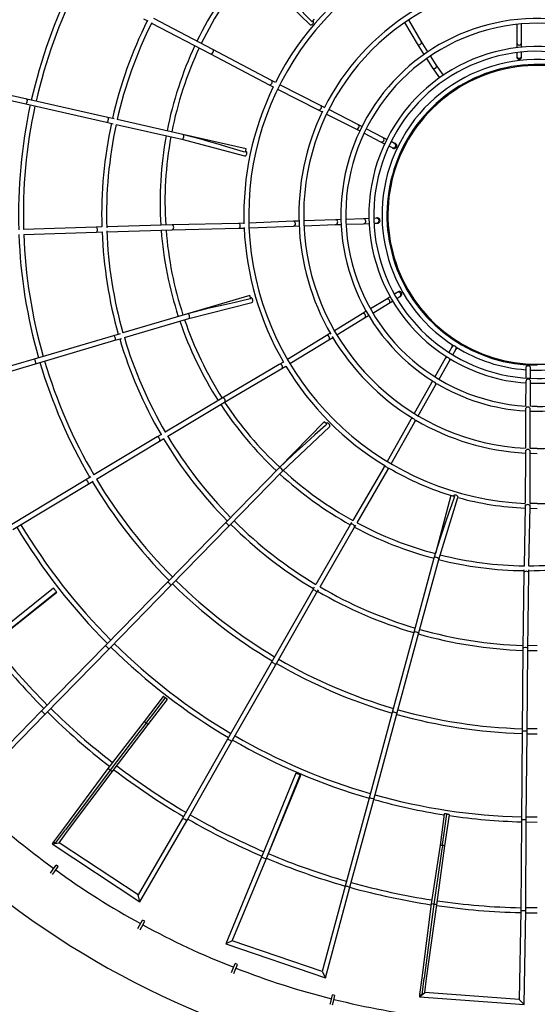
# Model space of a CAD drawing. Units: millimetres. Extents: x 3000 to 50141, y 7666 to 44984.
# Drawn here: x 37328 to 39032, y 14463 to 17705 of the extents above; entities that cross this region are included whole.
import ezdxf

# ---------------------------------------------------------------- set-up
doc = ezdxf.new("R2010")
doc.units = ezdxf.units.MM
doc.header["$LTSCALE"] = 300
doc.header["$PDSIZE"] = -1
doc.linetypes.add('SLD-Сплошная', pattern=[0])
doc.layers.add('ПРИМЕЧАНИЯ', color=7, linetype='SLD-Сплошная')
doc.styles.add('SLDTEXTSTYLE3', font='isocpeui_0.ttf')
doc.dimstyles.new('SLDDIMSTYLE0', dxfattribs={"dimtxt": 900, "dimasz": 900, "dimexe": 0, "dimexo": 0.0625, "dimgap": 225, "dimtad": 2, "dimdec": 0, "dimrnd": 1e-09, "dimzin": 12, "dimdsep": 46, "dimtxsty": 'SLDTEXTSTYLE3', "dimsah": 1, "dimcen": 0.09, "dimadec": 0, "dimazin": 3, "dimtfac": 1, "dimtdec": 3, "dimtofl": 0, "dimtmove": 0, "dimatfit": 3, "dimfxl": 1, "dimfrac": 2, "dimtolj": 1, "dimtzin": 12, "dimarcsym": 0})

# ---------------------------------------------------------------- blocks, each defined once
blk = doc.blocks.new('_D_1')
at = {"layer": 'Defpoints', "color": 0, "transparency": 16777216}
for p in [(28996.2, 40508), (39006.1, 11820.6), (48734.9, 11820.6)]:
    blk.add_point(p, dxfattribs=at)
at = {"layer": 'ПРИМЕЧАНИЯ', "color": 0, "lineweight": -2, "transparency": 16777216}
for p, q in [((28996.3, 40508), (48734.9, 40508)), ((48734.9, 39608), (48734.9, 12720.6)), ((39006.2, 11820.6), (48734.9, 11820.6))]:
    blk.add_line(p, q, dxfattribs=at)
at = {"layer": 'ПРИМЕЧАНИЯ', "color": 0, "transparency": 16777216}
for points in [[(48584.9, 39608), (48884.9, 39608), (48734.9, 40508)], [(48584.9, 12720.6), (48884.9, 12720.6), (48734.9, 11820.6)]]:
    blk.add_solid(points, dxfattribs=at)
at = {"layer": 'ПРИМЕЧАНИЯ', "color": 0, "transparency": 16777216, "insert": (48959.9, 20054.8), "char_height": 900, "attachment_point": 2, "rotation": 90, "style": 'SLDTEXTSTYLE3'}
blk.add_mtext('\\A1;28687', dxfattribs=at)
blk = doc.blocks.new('*D14')
at = {"layer": 'Defpoints', "color": 0, "transparency": 16777216}
for p in [(36846.1, 38108), (39006.1, 14220.6), (46227, 14220.6)]:
    blk.add_point(p, dxfattribs=at)
at = {"layer": 'ПРИМЕЧАНИЯ', "color": 0, "lineweight": -2, "transparency": 16777216}
for p, q in [((36846.2, 38108), (46227, 38108)), ((46227, 37208), (46227, 15120.6)), ((39006.2, 14220.6), (46227, 14220.6))]:
    blk.add_line(p, q, dxfattribs=at)
at = {"layer": 'ПРИМЕЧАНИЯ', "color": 0, "transparency": 16777216}
for points in [[(46077, 37208), (46377, 37208), (46227, 38108)], [(46077, 15120.6), (46377, 15120.6), (46227, 14220.6)]]:
    blk.add_solid(points, dxfattribs=at)
at = {"layer": 'ПРИМЕЧАНИЯ', "color": 0, "transparency": 16777216, "insert": (46907.8, 26164.3), "char_height": 900, "attachment_point": 5, "rotation": 90, "style": 'SLDTEXTSTYLE3'}
blk.add_mtext('\\A1;23887', dxfattribs=at)

msp = doc.modelspace()

# ---------------------------------------------------------------- linework, layer by layer
at = {"color": 7, "linetype": 'SLD-Сплошная', "lineweight": 25}
for p, q in [((38129.3, 17838.1), (38283, 17689.1)), ((37735.2, 17708.3), (37749.5, 17700.8)), ((37964, 17607), (37769.6, 17708.4)), ((38291.4, 17698.1), (38299.2, 17706.8)), ((38294.2, 17700.6), (38293.9, 17700.8)), ((38650.1, 17634.2), (38608.8, 17704.4)), ((37762.4, 17694.1), (37956.5, 17592.8)), ((38283, 17689.1), (38283.1, 17689)), ((38595.5, 17695.4), (38636.3, 17626)), ((38964.5, 17689.4), (38964.5, 17629.4)), ((38980.5, 17629.4), (38980.5, 17690.9)), ((38157.1, 17504.9), (37964, 17607)), ((38636.3, 17626), (38659, 17590.3)), ((38672.2, 17599.4), (38650.1, 17634.2)), ((38964.5, 17629.4), (38964.5, 17612.7)), ((38980.5, 17614.4), (38980.5, 17629.4)), ((37956.5, 17592.8), (38149.7, 17490.7)), ((38667.6, 17576.8), (38686, 17548)), ((38699.4, 17556.6), (38680.8, 17585.9)), ((38964.5, 17596.6), (38964.5, 17586.2)), ((38964.5, 17586.2), (38964.5, 17582.9)), ((38980.5, 17586.2), (38980.5, 17598.3)), ((38980.5, 17582.9), (38980.5, 17586.2)), ((38686, 17548), (38710.5, 17513.8)), ((38723.6, 17522.9), (38699.4, 17556.6)), ((37352, 17443.2), (37067.3, 17507.6)), ((37063.8, 17492), (37348.5, 17427.6)), ((38149.7, 17490.7), (38162.9, 17483.9)), ((38169.9, 17498), (38157.1, 17504.9)), ((38177.2, 17476.7), (38311.1, 17408.5)), ((38318.4, 17422.8), (38184.3, 17491)), ((37617.8, 17383), (37352, 17443.2)), ((37348.5, 17427.6), (37614.3, 17367.4)), ((38311.1, 17408.5), (38324.3, 17401.8)), ((38331.4, 17416.1), (38318.4, 17422.8)), ((38441.9, 17359.9), (38345.6, 17408.9)), ((37639.6, 17378.1), (37617.8, 17383)), ((37865.1, 17327), (37648.9, 17376)), ((38338.6, 17394.5), (38434.6, 17345.7)), ((37614.3, 17367.4), (37636.1, 17362.5)), ((37645.6, 17360.3), (37861.4, 17311.5)), ((38434.6, 17345.7), (38447.8, 17338.8)), ((38454.8, 17353.2), (38441.9, 17359.9)), ((38523.7, 17317.4), (38469, 17345.8)), ((37861.4, 17311.5), (38068.3, 17256.5)), ((38073.8, 17279.8), (37865.1, 17327)), ((37928.4, 17310.2), (37865.3, 17327)), ((38462, 17331.4), (38516.3, 17303.2)), ((38536.7, 17310.8), (38523.7, 17317.4)), ((38071.3, 17268.4), (38073.8, 17279.8)), ((38516.3, 17303.2), (38529.7, 17296.4)), ((38544, 17289.2), (38555, 17283.7)), ((38562.2, 17297.9), (38551, 17303.6)), ((38555, 17283.7), (38556.8, 17282.3)), ((38565.8, 17295.6), (38562.2, 17297.9)), ((38568.4, 17285.3), (38569.1, 17286.7)), ((38068.3, 17256.5), (38068.4, 17256.4)), ((38072.4, 17271.9), (38072.4, 17271.9)), ((37580.2, 17021.9), (37340.6, 17014.1)), ((37598.5, 17022.5), (37580.2, 17021.9)), ((37829.9, 17029.1), (37614.5, 17022.9)), ((38048.3, 17034.2), (37829.9, 17029.1)), ((38066.5, 17034.9), (38048.3, 17034.2)), ((38229.1, 17041.2), (38082.5, 17035.5)), ((38083.1, 17019.5), (38229.7, 17025.2)), ((38247.4, 17041.9), (38229.1, 17041.2)), ((38229.7, 17025.2), (38248, 17025.9)), ((38367.6, 17046.6), (38263.4, 17042.5)), ((38264, 17026.6), (38368.2, 17030.6)), ((38385.9, 17047.2), (38367.6, 17046.6)), ((38368.2, 17030.6), (38386.5, 17031.2)), ((38459.8, 17049.4), (38401.9, 17047.6)), ((38402.5, 17031.7), (38460.2, 17033.4)), ((38478, 17050.2), (38459.8, 17049.4)), ((38460.2, 17033.4), (38478.6, 17034.2)), ((38502.8, 17051.2), (38494, 17050.8)), ((38494.6, 17034.8), (38503.5, 17035.2)), ((38507.1, 17050.9), (38502.8, 17051.2)), ((38503.5, 17035.2), (38505.8, 17034.9)), ((38514.4, 17043.2), (38514.4, 17044.8)), ((37341.2, 16998.1), (37580.7, 17005.9)), ((37580.7, 17005.9), (37599.6, 17006.5)), ((37615, 17006.9), (37830.3, 17013.1)), ((37830.3, 17013.1), (38048.7, 17018.2)), ((38048.7, 17018.2), (38067.1, 17018.9)), ((38085.4, 16797.1), (37880.2, 16736.5)), ((38088.7, 16785.9), (38085.4, 16797.1)), ((38548, 16792.5), (38534.7, 16784.3)), ((38571.4, 16806.8), (38561.7, 16800.9)), ((38569.6, 16787), (38579.8, 16793.2)), ((38575.3, 16808.7), (38571.4, 16806.8)), ((38579.8, 16793.2), (38581.9, 16794.1)), ((38585.4, 16805.5), (38584.6, 16806.9)), ((37884.5, 16721.1), (38091.9, 16774)), ((38088, 16789.5), (38088, 16789.5)), ((38091.9, 16774), (38092.1, 16774.1)), ((38534.7, 16784.3), (38482.7, 16753.2)), ((38490.8, 16739.3), (38542.9, 16770.6)), ((38542.9, 16770.6), (38556, 16778.6)), ((37880.2, 16736.5), (37668.1, 16673.9)), ((37943.6, 16752.7), (37880.3, 16736.6)), ((38455.6, 16736.8), (38364.3, 16681.1)), ((38469, 16744.9), (38455.6, 16736.8)), ((38463.9, 16723.2), (38477, 16731.1)), ((37672.6, 16658.6), (37884.5, 16721.1)), ((38372.4, 16667.3), (38463.9, 16723.2)), ((37637, 16664.7), (37375.6, 16587.6)), ((37658.5, 16671.1), (37637, 16664.7)), ((38337.3, 16664.6), (38209.8, 16586.7)), ((38350.7, 16672.7), (38337.3, 16664.6)), ((37380.1, 16572.2), (37641.5, 16649.4)), ((37641.5, 16649.4), (37663, 16655.7)), ((38217.9, 16572.9), (38345.7, 16650.9)), ((38345.7, 16650.9), (38358.7, 16658.9)), ((38753, 16630.5), (38750.5, 16627)), ((38750.5, 16627), (38740.8, 16609.7)), ((38754.4, 16601.2), (38764.4, 16619.2)), ((38764.4, 16619.2), (38765.8, 16621)), ((37375.6, 16587.6), (37095.7, 16504.9)), ((37100.2, 16489.6), (37380.1, 16572.2)), ((38182.9, 16570.2), (37994.7, 16459.3)), ((38196.4, 16577.8), (38182.9, 16570.2)), ((38729.4, 16589.4), (38695, 16529.5)), ((38708.7, 16521.1), (38743.3, 16581.4)), ((38732.9, 16595.7), (38729.4, 16589.4)), ((38743.3, 16581.4), (38746.5, 16587.2)), ((39003, 16568.6), (39003, 16568.6)), ((38002.9, 16445.5), (38191.1, 16556.5)), ((38191.1, 16556.5), (38204.2, 16564.5)), ((38994.6, 16558.4), (38994.5, 16525.2)), ((38994.6, 16558.5), (38994.6, 16558.4)), ((39010.5, 16524.3), (39010.5, 16557.4)), ((38683.5, 16509.4), (38626.9, 16408.7)), ((38640.5, 16400.4), (38697.4, 16501.5)), ((38687.3, 16515.5), (38683.5, 16509.4)), ((38697.4, 16501.5), (38700.7, 16507.3)), ((38994.5, 16514.3), (38993.5, 16432.9)), ((38994.5, 16514.3), (38994.5, 16514.2)), ((39009.5, 16432.1), (39010.5, 16514.1)), ((39010.5, 16514.1), (39010.5, 16515.3)), ((37994.7, 16459.3), (37807.3, 16347.4)), ((37815.5, 16333.6), (38002.9, 16445.5)), ((38993.4, 16422), (38993, 16294.2)), ((38993.4, 16424.5), (38993.4, 16422)), ((39008.8, 16293.5), (39009.4, 16422)), ((39009.4, 16422), (39009.4, 16424.3)), ((38330.9, 16381.4), (38181.4, 16228.4)), ((38339.3, 16373.3), (38330.9, 16381.4)), ((38336.9, 16376.1), (38336.7, 16375.8)), ((38615.5, 16388.6), (38538, 16250.9)), ((38551.7, 16242.6), (38629.5, 16380.8)), ((38619, 16394.8), (38615.5, 16388.6)), ((38629.5, 16380.8), (38632.9, 16386.8)), ((37794.7, 16339.8), (37780.3, 16331.2)), ((38192.7, 16217.1), (38347.9, 16364.5)), ((38347.9, 16364.5), (38348, 16364.6)), ((37780.3, 16331.2), (37572.4, 16206)), ((37580.7, 16192.3), (37788.5, 16317.5)), ((37788.5, 16317.5), (37802.9, 16326)), ((38228.9, 16273.4), (38181.4, 16228.5)), ((38993, 16283.5), (38992.5, 16112.7)), ((38993, 16287.4), (38993, 16283.5)), ((39008.5, 16112.4), (39009, 16283.4)), ((39009, 16283.4), (39009, 16287.5)), ((38181.4, 16228.4), (38004.1, 16047.1)), ((38015.6, 16035.9), (38192.7, 16217.1)), ((38526.8, 16230.9), (38424.9, 16056.4)), ((38438.9, 16048.8), (38540.6, 16222.9)), ((38530.8, 16238.1), (38526.8, 16230.9)), ((38540.6, 16222.9), (38544.6, 16230.1)), ((37545.6, 16189.8), (37296.7, 16039.9)), ((37562.2, 16199.8), (37545.6, 16189.8)), ((37553.9, 16176.1), (37570.4, 16186.1)), ((37304.9, 16026.2), (37553.9, 16176.1)), ((38748.1, 16138.3), (38696.9, 15947.1)), ((38707.6, 15927.4), (38771.2, 16131.8)), ((38759.4, 16135.3), (38748.1, 16138.3)), ((38755.9, 16136.6), (38755.8, 16136.2)), ((38771.2, 16131.8), (38771.2, 16131.9)), ((39032.4, 16112.1), (39008.5, 16112.4)), ((38992.5, 16102.5), (38988.8, 15907.2)), ((38992.5, 16108.9), (38992.5, 16102.5)), ((39004.1, 15907.1), (39008.5, 16102.3)), ((39008.3, 16096.4), (39032.4, 16096.1)), ((39008.5, 16102.3), (39008.5, 16109.3)), ((38004.1, 16047.1), (37813.6, 15852.2)), ((38420.7, 16049.2), (38416.6, 16042.3)), ((37825, 15841), (38015.6, 16035.9)), ((38416.6, 16042.3), (38303.3, 15845.6)), ((38317.1, 15837.5), (38430.5, 16034.2)), ((38430.5, 16034.2), (38434.5, 16041.1)), ((38711.8, 15994.3), (38692.2, 15931.9)), ((38692.2, 15931.8), (38625.9, 15687)), ((38641.4, 15682.9), (38707.6, 15927.4)), ((38693.3, 15935.7), (38692.2, 15931.8)), ((38988.5, 15894), (38988.4, 15884.1)), ((39004.1, 15907.1), (39003.3, 15907.1)), ((39004.4, 15883.8), (39004.5, 15893.8)), ((37813.6, 15852.2), (37609.6, 15643.5)), ((38988.4, 15884.1), (38985.1, 15634.3)), ((39001.1, 15634.2), (39004.4, 15883.8)), ((37438.9, 15833.3), (37205.5, 15646.3)), ((37215.5, 15633.8), (37448.9, 15820.8)), ((37449.8, 15819.6), (37448.9, 15820.8)), ((37450, 15819.3), (37449.8, 15819.6)), ((37621, 15632.3), (37825, 15841)), ((38291.9, 15825.8), (38156, 15587.9)), ((38297.9, 15836.3), (38291.9, 15825.8)), ((38305.8, 15817.9), (38311.8, 15828.2)), ((37215.5, 15633.8), (37449.7, 15819.1)), ((37449.7, 15819.1), (37450, 15819.3)), ((38169.9, 15580), (38305.8, 15817.9)), ((38625.9, 15687), (38554.7, 15424)), ((38570.1, 15419.8), (38641.4, 15682.9)), ((37609.6, 15643.5), (37399.8, 15429)), ((37411.3, 15417.8), (37621, 15632.3)), ((38985.1, 15634.3), (38982.6, 15360.3)), ((38998.6, 15360.2), (39001.1, 15634.2)), ((39001, 15628.3), (39032.4, 15627.9)), ((39032.4, 15643.9), (39001.2, 15644.3)), ((38156, 15587.9), (38011.9, 15335.7)), ((38025.8, 15327.7), (38169.9, 15580)), ((37800.1, 15476.4), (37738, 15394.2)), ((37750.7, 15384.5), (37814, 15465.8)), ((37801, 15477.5), (37800.1, 15476.4)), ((37805.8, 15473.8), (37801, 15477.5)), ((37809.5, 15470.9), (37805.8, 15473.8)), ((37813.6, 15467.8), (37809.5, 15470.9)), ((37813.6, 15467.8), (37813.6, 15467.8)), ((37195.4, 15196.9), (37411.3, 15417.8)), ((37399.8, 15429), (37195.8, 15220.3)), ((38554.7, 15424), (38478.4, 15142.2)), ((38493.8, 15138.1), (38570.1, 15419.8)), ((37738, 15394.2), (37617.7, 15239.5)), ((37632.7, 15228.2), (37750.7, 15384.5)), ((39032.4, 15369.9), (38998.6, 15370.3)), ((38011.9, 15335.7), (37864.5, 15075.5)), ((38982.6, 15360.3), (38979.8, 15069.8)), ((38995.8, 15069.7), (38998.6, 15360.2)), ((38998.5, 15354.3), (39032.4, 15353.9)), ((37878.4, 15067.5), (38025.8, 15327.7)), ((37617.7, 15239.5), (37472.4, 15042.4)), ((37625.4, 15234.1), (37478.8, 15037.6)), ((37485.2, 15032.8), (37632.7, 15228.2)), ((37625.4, 15234.1), (37625.4, 15234.1)), ((38236.9, 15224.7), (38124.3, 14947.5)), ((38139.1, 14941.5), (38251.7, 15218.7)), ((38139.1, 14941.5), (38253.2, 15217.5)), ((38253, 15218), (38251.7, 15218.7)), ((38253.3, 15217.9), (38253, 15218)), ((38253.2, 15217.5), (38253.3, 15217.9)), ((38478.4, 15142.2), (38400, 14852.6)), ((38415.4, 14848.5), (38493.8, 15138.1)), ((37864.5, 15075.5), (37717.9, 14823.6)), ((38726.2, 15089.4), (38712.2, 14987.3)), ((38726.4, 15090.7), (38726.2, 15089.4)), ((38732.4, 15089.9), (38726.4, 15090.7)), ((38728, 14985), (38743.6, 15086.9)), ((38737.1, 15089.2), (38732.4, 15089.9)), ((38742.3, 15088.4), (38737.1, 15089.2)), ((38742.3, 15088.4), (38742.3, 15088.4)), ((39032.4, 15079.4), (38995.9, 15079.7)), ((37472.4, 15042.4), (37439.2, 14998.4)), ((37723.2, 14800.9), (37878.4, 15067.5)), ((38979.8, 15069.8), (38978.1, 14770.8)), ((38994.1, 14770.6), (38995.8, 15069.7)), ((38995.7, 15063.7), (39032.4, 15063.4)), ((37445.9, 14993.4), (37478.8, 15037.6)), ((37457.6, 14995.2), (37485.2, 15032.8)), ((37439.2, 14998.4), (37434.7, 14991.2)), ((37434.7, 14991.2), (37457.6, 14995.2)), ((37434.7, 14991.2), (37723.2, 14800.9)), ((37439.2, 14998.4), (37445.6, 14993.6)), ((37445.6, 14993.6), (37445.9, 14993.4)), ((37717.9, 14823.6), (37457.6, 14995.2)), ((38712.2, 14987.3), (38682.6, 14793.6)), ((38701.3, 14791), (38728, 14985)), ((38124.3, 14947.5), (38006.4, 14662.1)), ((37436.2, 14904.6), (37448.3, 14921.4)), ((37442.6, 14899.9), (37454.8, 14916.7)), ((37454.8, 14916.7), (37448.3, 14921.4)), ((38027.7, 14671.8), (38139.1, 14941.5)), ((37429.5, 14895.4), (37436.2, 14904.6)), ((37435.9, 14890.7), (37442.6, 14899.9)), ((38400, 14852.6), (38323.7, 14571)), ((38334.7, 14550.3), (38415.4, 14848.5)), ((37723.2, 14800.9), (37717.9, 14823.6)), ((38682.6, 14793.6), (38652, 14550.6)), ((38691.9, 14792.6), (38659.9, 14549.6)), ((38667.8, 14548.5), (38701.3, 14791)), ((38691.9, 14792.6), (38691.9, 14792.6)), ((38978.1, 14770.8), (38972.9, 14479.4)), ((38988.7, 14462.2), (38994.1, 14770.6)), ((38994, 14764.7), (39032.4, 14764.4)), ((39032.4, 14780.4), (38994.1, 14780.7)), ((37717.2, 14712.7), (37722.7, 14722.7)), ((37722.7, 14722.7), (37732.6, 14740.8)), ((37724.3, 14708.8), (37729.7, 14718.8)), ((37729.7, 14718.8), (37739.7, 14737)), ((37739.7, 14737), (37732.6, 14740.8)), ((38027.7, 14671.8), (38006.4, 14662.1)), ((38006.4, 14662.1), (38334.7, 14550.3)), ((38323.7, 14571), (38027.7, 14671.8)), ((38030.1, 14578.6), (38037.6, 14597.9)), ((38037.5, 14575.7), (38045.1, 14594.9)), ((38045.1, 14594.9), (38037.6, 14597.9)), ((38025.9, 14568), (38030.1, 14578.6)), ((38033.4, 14565), (38037.5, 14575.7)), ((38323.7, 14571), (38334.7, 14550.3)), ((38652, 14550.6), (38644.4, 14496)), ((38652.7, 14494.9), (38659.9, 14549.6)), ((38662, 14502.2), (38667.8, 14548.5)), ((38353.2, 14474.7), (38358.3, 14494.8)), ((38366, 14492.8), (38358.3, 14494.8)), ((38361, 14472.8), (38366, 14492.8)), ((38644, 14487.5), (38662, 14502.2)), ((38644.4, 14496), (38644, 14487.5)), ((38644.4, 14496), (38652.3, 14494.9)), ((38652.3, 14494.9), (38652.7, 14494.9)), ((38972.9, 14479.4), (38662, 14502.2)), ((38350.5, 14463.7), (38353.2, 14474.7)), ((38358.2, 14461.7), (38361, 14472.8)), ((38644, 14487.5), (38988.7, 14462.2)), ((38988.7, 14462.2), (38972.9, 14479.4))]:
    msp.add_line(p, q, dxfattribs=at)
at = {"color": 7, "linetype": 'SLD-Сплошная', "lineweight": 25, "flags": 128}
for points in [[(38291.4, 17698.1), (38286.8, 17702.7), (38270.6, 17719.1), (38254.4, 17735.8), (38226.3, 17765), (38197.3, 17794.3), (38187.1, 17804.3)], [(38283.1, 17689), (38284.1, 17688.4), (38285.3, 17688), (38286.7, 17687.9), (38288.1, 17688.2), (38289.5, 17688.7), (38291, 17689.5), (38292.3, 17690.6), (38293.4, 17691.8), (38294.3, 17693.2), (38295, 17694.7), (38295.4, 17696.1), (38295.5, 17697.5), (38295.2, 17698.8), (38294.7, 17699.9), (38294.2, 17700.6)], [(38071.3, 17268.4), (38065, 17270.2), (38042.9, 17276.6), (38020.6, 17283.3), (37981.7, 17295.1), (37942.1, 17306.5), (37928.4, 17310.2)], [(38068.4, 17256.4), (38069.6, 17256.3), (38070.9, 17256.6), (38072.1, 17257.2), (38073.2, 17258.1), (38074.2, 17259.3), (38075, 17260.7), (38075.6, 17262.3), (38076, 17263.9), (38076.2, 17265.6), (38076, 17267.2), (38075.7, 17268.6), (38075, 17269.9), (38074.2, 17270.9), (38073.2, 17271.6), (38072.4, 17271.9)], [(38088.7, 16785.9), (38082.4, 16784.4), (38059.9, 16779.2), (38037.2, 16774.2), (37997.5, 16765.5), (37957.4, 16756.2), (37943.6, 16752.7)], [(38092.1, 16774.1), (38093.2, 16774.6), (38094.1, 16775.4), (38094.9, 16776.5), (38095.4, 16777.9), (38095.7, 16779.4), (38095.7, 16781), (38095.5, 16782.7), (38095.1, 16784.3), (38094.4, 16785.8), (38093.5, 16787.2), (38092.4, 16788.3), (38091.3, 16789.1), (38090.1, 16789.5), (38088.8, 16789.7), (38088, 16789.5)], [(39010.5, 16551.6), (39019, 16551.3), (39032.4, 16551.1)], [(39010.4, 16508.3), (39017.9, 16508.1), (39032.4, 16507.9)], [(39032.4, 16431.7), (39015.9, 16431.9), (39007.8, 16432.2)], [(39009.4, 16416.1), (39015.5, 16415.9), (39032.4, 16415.7)], [(38339.3, 16373.3), (38334.5, 16368.8), (38317.4, 16353.3), (38300.1, 16337.9), (38269.7, 16311), (38239.2, 16283.2), (38228.9, 16273.4)], [(38348, 16364.6), (38348.7, 16365.5), (38349.2, 16366.7), (38349.3, 16368), (38349.1, 16369.5), (38348.6, 16371), (38347.8, 16372.4), (38346.8, 16373.8), (38345.6, 16374.9), (38344.3, 16375.9), (38342.9, 16376.7), (38341.4, 16377.1), (38340, 16377.2), (38338.7, 16377.1), (38337.6, 16376.6), (38336.9, 16376.1)], [(39032.4, 16293.2), (39012.3, 16293.4), (39008.8, 16293.5)], [(39009, 16277.5), (39011.8, 16277.4), (39032.4, 16277.2)], [(38759.4, 16135.3), (38757.4, 16129.1), (38750, 16107.2), (38742.4, 16085.3), (38729, 16046.9), (38715.9, 16007.9), (38711.8, 15994.3)], [(38771.2, 16131.9), (38771.4, 16133.1), (38771.2, 16134.4), (38770.6, 16135.6), (38769.8, 16136.8), (38768.6, 16137.8), (38767.3, 16138.7), (38765.7, 16139.4), (38764.1, 16139.9), (38762.4, 16140.1), (38760.8, 16140), (38759.4, 16139.7), (38758.1, 16139.1), (38757, 16138.3), (38756.3, 16137.4), (38755.9, 16136.6)], [(37438.9, 15833.3), (37439.2, 15833.2), (37439.6, 15832.9), (37440.3, 15832.3), (37441.1, 15831.5), (37442, 15830.4), (37443.1, 15829.2), (37444.1, 15827.9), (37445.2, 15826.6), (37446.2, 15825.2), (37447.1, 15824), (37447.9, 15822.9), (37448.5, 15822), (37448.8, 15821.3), (37449, 15820.9), (37448.9, 15820.8)], [(37738, 15394.2), (37738.3, 15394.2), (37739.4, 15393.6), (37740.9, 15392.6), (37742.9, 15391.3), (37743.5, 15390.8), (37744, 15390.5), (37744.3, 15390.3), (37744.6, 15390.2), (37744.7, 15390.2), (37744.8, 15390.2), (37744.9, 15390.2), (37745.3, 15390.6), (37746.4, 15392), (37751, 15397.9), (37769.2, 15421.7), (37807.5, 15471.7)], [(37814, 15465.8), (37814, 15466), (37813.7, 15466.4), (37813.1, 15467), (37812.3, 15467.8), (37811.3, 15468.7), (37810.1, 15469.7), (37808.8, 15470.7), (37807.5, 15471.7)], [(37750.7, 15384.5), (37750.5, 15384.9), (37749.6, 15385.8), (37748.1, 15387.2), (37746.2, 15388.7), (37745.7, 15389.1), (37745.3, 15389.4), (37745, 15389.5), (37744.9, 15389.6), (37744.8, 15389.5), (37744.6, 15389.5), (37744.2, 15389), (37742.7, 15387.1), (37736.8, 15379.4), (37713.1, 15348.5), (37625.4, 15234.1)], [(38236.9, 15224.7), (38237.1, 15224.8), (38237.6, 15224.7), (38238.5, 15224.5), (38239.6, 15224.1), (38241, 15223.7), (38242.5, 15223.1), (38244, 15222.5), (38245.6, 15221.9), (38247.1, 15221.2), (38248.5, 15220.6), (38249.7, 15220), (38250.7, 15219.5), (38251.3, 15219.1), (38251.7, 15218.8), (38251.7, 15218.7)], [(38712.2, 14987.3), (38712.5, 14987.4), (38713.6, 14987.5), (38715.5, 14987.4), (38717.8, 14987.1), (38718.6, 14987.1), (38719.2, 14987), (38719.6, 14987), (38719.8, 14987), (38719.9, 14987), (38720, 14987.1), (38720.1, 14987.2), (38720.2, 14987.7), (38720.6, 14989.5), (38721.6, 14996.9), (38725.9, 15026.5), (38735, 15088.9)], [(38743.6, 15086.9), (38743.4, 15087.1), (38742.9, 15087.3), (38742.1, 15087.5), (38741.1, 15087.8), (38739.8, 15088.1), (38738.3, 15088.3), (38736.7, 15088.6), (38735, 15088.9)], [(38728, 14985), (38727.6, 14985.3), (38726.4, 14985.7), (38724.4, 14986.1), (38722, 14986.5), (38721.3, 14986.6), (38720.9, 14986.6), (38720.5, 14986.6), (38720.4, 14986.6), (38720.3, 14986.5), (38720.2, 14986.4), (38720.1, 14985.8), (38719.7, 14983.4), (38718.3, 14973.8), (38712.7, 14935.3), (38691.9, 14792.6)]]:
    msp.add_lwpolyline(points, dxfattribs=at)
at = {"color": 253, "linetype": 'SLD-Сплошная'}
msp.add_arc((39006.1, 17060.6), 5240, 135.5401, 0, dxfattribs=at)
at = {"color": 7, "linetype": 'SLD-Сплошная', "lineweight": 25}
for centre, radius, start, end in [((39006.1, 17060.6), 2840, 141.0576, 270), ((39004.1, 17104.8), 1213.8, 24.7759, 139.1581), ((39004.1, 17104.8), 1197.8, 24.7589, 139.1729), ((39032.4, 17062.4), 966.3, 27.5115, 153.2047), ((39032.5, 17062.1), 950.3, 27.5574, 267.5862), ((39004.1, 17104.8), 1213.8, 139.9136, 154.1428), ((39004.1, 17104.8), 1197.8, 139.9385, 154.1654), ((39032.4, 17062.4), 769.2, 27.7764, 267.0682), ((39032.4, 17062.4), 785.2, 27.7529, 153.4038), ((39032.4, 17062.4), 1708.4, 153.3991, 167.2318), ((39032.4, 17062.4), 1692.4, 153.406, 167.2316), ((39032.4, 17062.4), 1434.5, 153.5403, 167.2285), ((39032.4, 17062.4), 646.7, 27.9932, 237.7464), ((39032.1, 17061.8), 1418.5, 153.4803, 167.2024), ((39032.4, 17062.4), 630.7, 28.0277, 266.6624), ((39004.1, 17104.8), 1213.8, 154.8985, 168.885), ((39004.1, 17104.8), 1197.8, 154.9313, 168.9068), ((39032.4, 17062.4), 554.5, 63.6898, 237.4883), ((39032.4, 17062.4), 538.5, 28.3361, 270), ((39032.4, 17062.4), 511.3, 63.7547, 237.4854), ((38972.5, 17582.9), 8, 180, 270), ((38972.5, 17582.9), 8, 270, 0), ((39032.4, 17062.4), 495.3, 63.282, 270), ((39032.4, 17062.4), 492, 63.5107, 270), ((39032.4, 17062.4), 966.3, 154.1338, 181.7462), ((39032.4, 17062.4), 1708.4, 167.7684, 181.6361), ((39032.4, 17062.4), 1692.4, 167.7729, 181.6335), ((39032.4, 17062.4), 785.2, 154.1976, 210.0057), ((39032.4, 17062.4), 1434.5, 167.8676, 181.5939), ((39032.4, 17062.4), 1418.5, 167.8746, 181.7065), ((39004.1, 17104.8), 1213.8, 169.6407, 183.6264), ((39004.1, 17104.8), 1197.8, 169.6727, 183.6528), ((38562.9, 17290), 8, 69.5546, 95.291), ((38562, 17290.4), 8, 332.7403, 62.6491), ((38506.4, 17044.5), 8, 91.849, 123.8187), ((38506.4, 17044.5), 8, 1.9403, 91.8491), ((39032.4, 17062.4), 966.3, 182.463, 210.0992), ((39032.4, 17062.4), 1708.4, 182.1727, 195.9873), ((39032.4, 17062.4), 1692.4, 182.1756, 195.9829), ((39033, 17060.1), 1434.5, 182.1422, 195.8054), ((39032.4, 17062), 1418.5, 182.11, 195.8782), ((39004.1, 17104.8), 1213.8, 184.3823, 198.1), ((39004.1, 17104.8), 1197.8, 184.4189, 198.1221), ((38577.8, 16802.7), 8, 121.049, 153.0187), ((38577.8, 16802.7), 8, 31.1403, 121.0491), ((39004.1, 17104.8), 1213.8, 198.8557, 212.579), ((39004.6, 17103.4), 1197.8, 198.8158, 212.5316), ((39032.4, 17062.4), 1434.5, 196.5382, 210.2767), ((39032.4, 17062.4), 1418.5, 196.5392, 210.327), ((39032.4, 17062.4), 785.2, 210.6775, 238.2328), ((38758.4, 16627.4), 8, 157.1546, 182.891), ((38758, 16626.5), 8, 119.7352, 150.249), ((39032.4, 17062.4), 511.3, 238.4325, 265.7505), ((39032.4, 17062.4), 492, 270, 295.0856), ((39032.4, 17062.4), 511.3, 270, 295.229), ((39032.4, 17062.4), 1708.4, 196.5239, 210.4022), ((39032.6, 17061.8), 1692.4, 196.5038, 210.3757), ((39032.4, 17062.4), 554.5, 238.8359, 266.0733), ((39032.4, 17062.4), 538.5, 270, 295.4253), ((39032.4, 17062.4), 966.3, 211.0123, 238.681), ((39032.4, 17062.4), 554.5, 270, 295.5153), ((39032.4, 17062.4), 646.7, 239.1417, 266.5434), ((39032.4, 17062.4), 630.7, 270, 295.8828), ((39032.4, 17062.4), 646.7, 270, 295.9609), ((39004.1, 17104.8), 1213.8, 213.3348, 226.7993), ((39000.9, 17107.8), 1197.8, 213.5656, 227.0201), ((39033.1, 17062.3), 785.2, 239.3545, 267.0727), ((39032.4, 17062.4), 769.2, 270, 296.4509), ((39032.4, 17062.4), 1434.5, 210.9158, 224.6282), ((39032.4, 17062.4), 1418.5, 210.8607, 224.6167), ((39005.3, 17103.7), 1213.8, 227.479, 240.9896), ((39004.1, 17104.8), 1197.8, 227.5891, 241.0814), ((39032.1, 17062.5), 966.3, 239.6484, 253.3914), ((39032.4, 17062.4), 1708.4, 210.9388, 224.7919), ((39032.4, 17062.4), 1692.4, 210.9376, 224.7838), ((39031.9, 17062.4), 966.3, 254.3507, 267.6547), ((39032.4, 17062.4), 950.3, 270, 282.5562), ((39032.4, 17062.3), 1418.5, 225.2619, 239.0689), ((39004.1, 17104.8), 1197.8, 241.8473, 255.1424), ((39032.4, 17062.4), 1999, 210.955, 224.9165), ((39032.4, 17062.4), 1983, 210.9542, 224.9106), ((39032.4, 17062.4), 1434.5, 225.2673, 239.0809), ((39000.8, 17105.7), 1213.8, 241.9761, 255.273), ((39002.4, 17104.8), 1213.8, 255.9409, 269.3418), ((39004.1, 17104.8), 1197.8, 255.9087, 269.3353), ((39004.1, 17104.8), 1197.8, 270, 283.2795), ((39004.1, 17104.8), 1213.8, 270.0195, 283.2591), ((39032.4, 17062.4), 1692.4, 225.3255, 239.2616), ((39032.4, 17062.4), 1708.4, 225.3286, 239.2711), ((39031.2, 17063), 1434.5, 239.7728, 253.5864), ((39032.4, 17062.4), 1418.5, 239.7164, 253.5207), ((39032.4, 17062.4), 1418.5, 254.1671, 268.0944), ((39034.8, 17062.3), 1434.5, 254.079, 268.0098), ((39032.4, 17062.4), 2298, 218.1764, 225.0118), ((39032.4, 17062.4), 2282, 218.1752, 225.0074), ((39032.4, 17062.4), 1999, 225.3751, 239.4132), ((39032.4, 17062.4), 1983, 225.3729, 239.4065), ((39032.4, 17062.4), 1692.4, 239.8033, 253.7357), ((39032.4, 17062.4), 1708.4, 239.8077, 253.7462), ((39032.4, 17062.4), 2282, 225.4091, 232.1855), ((39032.4, 17062.4), 1692.4, 254.2775, 268.316), ((39032.4, 17062.4), 2298, 225.4108, 232.185), ((39032.4, 17062.4), 1708.4, 254.2828, 268.3268), ((39030.5, 17063.5), 1999, 239.9349, 253.9674), ((39032.4, 17062.4), 1983, 239.8688, 253.8989), ((39032.4, 17062.4), 2282, 232.6502, 239.5443), ((39032.4, 17062.4), 2298, 232.6522, 239.5508), ((39032.4, 17062.4), 1983, 254.3612, 268.4821), ((39006.1, 17060.6), 2660, 226.8135, 233.9383), ((39038.5, 17061.4), 1999, 254.1893, 261.0043), ((39032.4, 17062.4), 2282, 239.9461, 246.7557), ((39032.4, 17062.4), 1999, 261.6822, 268.4905), ((39032.4, 17062.4), 2298, 239.9498, 246.7612), ((39035.7, 17060.9), 2298, 247.0691, 253.9389), ((39032.4, 17062.4), 2282, 247.1574, 254.0234), ((39006.1, 17060.6), 2660, 234.1106, 241.2353), ((39030.2, 17062.7), 2298, 254.4832, 261.2915), ((39032.4, 17062.4), 2282, 254.4251, 261.2339), ((39032.4, 17062.4), 2298, 261.7061, 268.643), ((39032.4, 17062.4), 2282, 261.703, 268.6375), ((39006.1, 17060.6), 2660, 241.4077, 248.5324), ((39006.1, 17060.6), 2660, 248.7047, 255.8295), ((39006.1, 17060.6), 2660, 256.0018, 263.1265)]:
    msp.add_arc(centre, radius, start, end, dxfattribs=at)
for centre, major_axis, ratio, start_param, end_param in [((37960.3, 17599.9), (3.72, 7.08), 0.624109, 4.738659, 6.28494), ((38643.2, 17630.1), (6.82, 4.18), 0.925767, 3.125338, 4.631648), ((38643.2, 17630.1), (6.82, 4.18), 0.925767, 4.631648, 6.266931), ((38972.5, 17629.4), (8, 0), 0.977471, 3.141593, 4.712389), ((38972.5, 17629.4), (8, 0), 0.977471, 4.712389, 6.283185), ((37960.3, 17599.9), (3.72, 7.08), 0.624109, 3.143347, 4.738659), ((38972.5, 17586.2), (8, 0), 0.999208, 3.141593, 4.712389), ((38972.5, 17586.2), (8, 0), 0.999208, 4.712389, 6.283185), ((38692.7, 17552.3), (6.63, 4.48), 0.977376, 3.114273, 4.636683), ((38692.7, 17552.3), (6.63, 4.48), 0.977376, 4.636683, 6.255866), ((38153.4, 17497.8), (3.68, 7.1), 0.746594, 3.135744, 4.650016), ((38153.4, 17497.8), (3.68, 7.1), 0.746594, 4.650016, 6.277337), ((37350.2, 17435.4), (1.77, 7.8), 0.332261, 4.712389, 6.283185), ((37350.2, 17435.4), (1.77, 7.8), 0.332261, 3.141593, 4.712389), ((38314.7, 17415.6), (3.63, 7.13), 0.848111, 3.141514, 4.711799), ((38314.7, 17415.6), (3.63, 7.13), 0.848111, 4.711799, 6.283107), ((37616.1, 17375.2), (1.77, 7.8), 0.483406, 4.712389, 6.283185), ((37616.1, 17375.2), (1.77, 7.8), 0.483406, 3.141593, 4.712389), ((38438.2, 17352.8), (3.66, 7.11), 0.925794, 3.145574, 4.73219), ((38438.2, 17352.8), (3.66, 7.11), 0.925794, 4.73219, 6.287167), ((37863.3, 17319.3), (1.91, 7.77), 0.631991, 3.153394, 4.860036), ((37863.3, 17319.3), (1.91, 7.77), 0.631991, 4.860036, 6.294986), ((38520, 17310.3), (3.65, 7.12), 0.97747, 4.697815, 6.277912), ((38520, 17310.3), (3.65, 7.12), 0.97747, 3.13632, 4.697815), ((38558.6, 17290.8), (4.05, 6.9), 0.999202, 3.204638, 4.785857), ((38561.3, 17288.9), (-1.98, 7.75), 0.999985, 2.296765, 3.634409), ((38558.6, 17290.8), (4.05, 6.9), 0.999202, 4.785857, 6.346231), ((38561.3, 17288.9), (-1.98, 7.75), 0.999985, 3.634409, 3.98642), ((38503.2, 17043.2), (0.18, 8), 0.999202, 4.785857, 6.346231), ((37580.5, 17013.9), (-0.25, 8), 0.48411, 4.732805, 6.284131), ((37830.1, 17021.1), (-0.21, 8), 0.624109, 4.738659, 6.28494), ((37830.1, 17021.1), (-0.21, 8), 0.624109, 3.143347, 4.738659), ((38048.5, 17026.2), (-0.25, 8), 0.746594, 4.650016, 6.277337), ((38048.5, 17026.2), (-0.25, 8), 0.746594, 3.135744, 4.650016), ((38229.4, 17033.2), (-0.31, 7.99), 0.848111, 4.711799, 6.283107), ((38229.4, 17033.2), (-0.31, 7.99), 0.848111, 3.141514, 4.711799), ((38367.9, 17038.6), (-0.28, 8), 0.925794, 4.73219, 6.287167), ((38367.9, 17038.6), (-0.28, 8), 0.925794, 3.145574, 4.73219), ((38460, 17041.4), (-0.29, 7.99), 0.97747, 4.697815, 6.277912), ((38460, 17041.4), (-0.29, 7.99), 0.97747, 3.13632, 4.697815), ((38503.2, 17043.2), (0.18, 8), 0.999202, 3.204638, 4.785857), ((38506.5, 17042.9), (-5.51, 5.8), 0.999985, 2.296765, 3.634409), ((38506.5, 17042.9), (-5.51, 5.8), 0.999985, 3.634409, 3.98642), ((37580.5, 17013.9), (-0.25, 8), 0.48411, 3.142538, 4.732805), ((38575.6, 16800), (-3.75, 7.07), 0.999202, 4.785857, 6.346231), ((38575.6, 16800), (-3.75, 7.07), 0.999202, 3.204638, 4.785857), ((38578.6, 16801.4), (7.64, -2.37), 0.999985, 5.438358, 6.776002), ((38578.6, 16801.4), (7.64, -2.37), 0.999985, 0.492817, 0.844828), ((38538.8, 16777.4), (-4.15, 6.84), 0.97747, 4.697815, 6.277912), ((38538.8, 16777.4), (-4.15, 6.84), 0.97747, 3.13632, 4.697815), ((37882.3, 16728.8), (-2.12, 7.71), 0.631991, 4.860036, 6.294986), ((37882.3, 16728.8), (-2.12, 7.71), 0.631991, 3.153394, 4.860036), ((38459.7, 16730), (-4.14, 6.84), 0.925794, 4.73219, 6.287167), ((38459.7, 16730), (-4.14, 6.84), 0.925794, 3.145574, 4.73219), ((37639.2, 16657.1), (-2.27, 7.67), 0.483406, 4.712389, 6.283185), ((38341.5, 16657.8), (-4.17, 6.83), 0.848111, 4.711799, 6.283107), ((37639.2, 16657.1), (-2.27, 7.67), 0.483406, 3.141593, 4.712389), ((38341.5, 16657.8), (-4.17, 6.83), 0.848111, 3.141514, 4.711799), ((38757.4, 16623.1), (6.72, -4.34), 0.999202, 1.644264, 3.204638), ((38757.4, 16623.1), (6.72, -4.34), 0.999202, 0.063046, 1.644264), ((38759.4, 16625.7), (7.83, 1.65), 0.999985, 5.438358, 5.996585), ((37377.8, 16579.9), (-2.27, 7.67), 0.332261, 4.712389, 6.283185), ((37377.8, 16579.9), (-2.27, 7.67), 0.332261, 3.141593, 4.712389), ((38187, 16563.4), (-4.12, 6.86), 0.746594, 4.650016, 6.277337), ((38187, 16563.4), (-4.12, 6.86), 0.746594, 3.135744, 4.650016), ((38736.3, 16585.4), (6.96, -3.95), 0.97747, 1.556222, 3.13632), ((38736.3, 16585.4), (6.96, -3.95), 0.97747, 6.277912, 7.839408), ((39002.5, 16557.4), (7.98, -0.51), 0.999202, 1.644264, 3.204638), ((39002.5, 16557.4), (7.98, -0.51), 0.999202, 0.063046, 1.644264), ((39002.9, 16560.6), (6.03, 5.26), 0.999985, 0.378214, 0.844828), ((38690.4, 16505.5), (6.96, -3.95), 0.925794, 1.590597, 3.145574), ((38690.4, 16505.5), (6.96, -3.95), 0.925794, 0.003981, 1.590597), ((39002.5, 16514.2), (8, -0.05), 0.97747, 1.556222, 3.13632), ((39002.5, 16514.2), (8, -0.05), 0.97747, 6.277912, 7.839408), ((37998.8, 16452.4), (-4.08, 6.88), 0.624109, 4.738659, 6.28494), ((37998.8, 16452.4), (-4.08, 6.88), 0.624109, 3.143347, 4.738659), ((39001.4, 16422), (8, -0.06), 0.925794, 1.590597, 3.145574), ((39001.4, 16422), (8, -0.06), 0.925794, 0.003981, 1.590597), ((38622.5, 16384.7), (6.97, -3.92), 0.848111, 1.570206, 3.141514), ((38622.5, 16384.7), (6.97, -3.92), 0.848111, 6.283107, 7.853391), ((37784.4, 16324.3), (-4.12, 6.86), 0.48411, 4.732805, 6.284131), ((37784.4, 16324.3), (-4.12, 6.86), 0.48411, 3.142538, 4.732805), ((39001, 16283.4), (8, -0.02), 0.848111, 1.570206, 3.141514), ((39001, 16283.4), (8, -0.02), 0.848111, 6.283107, 7.853391), ((38187, 16222.7), (-5.62, 5.7), 0.631991, 4.860036, 6.294986), ((38187, 16222.7), (-5.62, 5.7), 0.631991, 3.153394, 4.860036), ((38533.7, 16226.9), (6.94, -3.98), 0.746594, 1.508424, 3.135744), ((38533.7, 16226.9), (6.94, -3.98), 0.746594, 6.277337, 7.791609), ((37549.7, 16182.9), (-4.13, 6.85), 0.3305, 4.710114, 6.283119), ((37549.7, 16182.9), (-4.13, 6.85), 0.3305, 3.141526, 4.710114), ((39000.5, 16102.4), (8, -0.09), 0.746594, 1.508424, 3.135744), ((39000.5, 16102.4), (8, -0.09), 0.746594, 6.277337, 7.791609), ((38009.8, 16041.5), (5.72, -5.59), 0.483406, 1.570796, 3.141593), ((38009.8, 16041.5), (5.72, -5.59), 0.483406, 0, 1.570796), ((38423.5, 16038.3), (6.92, -4.01), 0.624109, 1.597067, 3.143347), ((38423.5, 16038.3), (6.92, -4.01), 0.624109, 0.001755, 1.597067), ((38699.9, 15929.6), (7.68, -2.23), 0.631991, 1.718444, 3.153394), ((38699.9, 15929.6), (7.68, -2.23), 0.631991, 0.011801, 1.718444), ((38996.4, 15884), (8, -0.13), 0.624109, 1.597067, 3.143347), ((38996.4, 15884), (8, -0.13), 0.624109, 0.001755, 1.597067), ((37819.3, 15846.6), (5.72, -5.59), 0.332261, 1.570796, 3.141593), ((37444.7, 15825.3), (-4.96, 6.27), 0.167595, 3.141593, 3.463716), ((37819.3, 15846.6), (5.72, -5.59), 0.332261, 0, 1.570796), ((38298.9, 15821.9), (6.94, -3.98), 0.48411, 1.591212, 3.142538), ((38298.9, 15821.9), (6.94, -3.98), 0.48411, 0.000946, 1.591212), ((38633.6, 15684.9), (7.72, -2.09), 0.483406, 1.570796, 3.141593), ((38633.6, 15684.9), (7.72, -2.09), 0.483406, 0, 1.570796), ((37615.3, 15637.9), (5.72, -5.59), 0.167595, 1.570796, 3.141593), ((37615.3, 15637.9), (5.72, -5.59), 0.167595, 0, 1.570796), ((38993.1, 15634.2), (8, -0.09), 0.48411, 1.591212, 3.142538), ((38993.1, 15634.2), (8, -0.09), 0.48411, 0.000946, 1.591212), ((38163, 15583.9), (6.95, -3.97), 0.3305, 1.568521, 3.141526), ((38163, 15583.9), (6.95, -3.97), 0.3305, 6.283119, 7.851706), ((37806.5, 15471.6), (6.38, -4.82), 0.167595, 1.813652, 3.141593), ((37806.5, 15471.6), (6.38, -4.82), 0.167595, 0.247462, 1.209822), ((37405.5, 15423.4), (5.72, -5.59), 0.041965, 1.570796, 3.141593), ((37405.5, 15423.4), (5.72, -5.59), 0.041965, 0, 1.570796), ((38562.4, 15421.9), (7.72, -2.09), 0.332261, 1.570796, 3.141593), ((38562.4, 15421.9), (7.72, -2.09), 0.332261, 0, 1.570796), ((38018.8, 15331.7), (6.95, -3.96), 0.167595, 1.594082, 3.141924), ((38990.6, 15360.3), (8, -0.08), 0.3305, 1.568521, 3.141526), ((38990.6, 15360.3), (8, -0.08), 0.3305, 6.283119, 7.851706), ((38018.8, 15331.7), (6.95, -3.96), 0.167595, 0.000332, 1.594082), ((37624.1, 15234.7), (6.38, -4.83), 0.041961, 1.876077, 3.141038), ((37624.1, 15234.7), (6.38, -4.83), 0.041961, 1.390259, 1.876077), ((37626.4, 15233), (6.38, -4.82), 0.041965, 1.570796, 1.751896), ((37626.4, 15233), (6.38, -4.82), 0.041965, 0, 1.570796), ((38245.8, 15220.5), (7.39, -3.06), 0.167595, 0, 0.322124), ((38486.1, 15140.1), (7.72, -2.09), 0.167595, 1.570796, 3.141593), ((38486.1, 15140.1), (7.72, -2.09), 0.167595, 0, 1.570796), ((37871.5, 15071.5), (6.94, -3.98), 0.041965, 1.430002, 3.141343), ((38734.2, 15088.3), (7.93, -1.09), 0.167595, 1.813652, 3.141593), ((38734.2, 15088.3), (7.93, -1.09), 0.167595, 0.247742, 1.209822), ((37871.5, 15071.5), (6.94, -3.98), 0.041965, 6.282936, 7.713188), ((38987.8, 15069.7), (8, -0.06), 0.167595, 1.594082, 3.141924), ((38987.8, 15069.7), (8, -0.06), 0.167595, 0.000332, 1.594082), ((38131.7, 14944.5), (7.4, -3.03), 0.042321, 1.498397, 3.141723), ((38131.7, 14944.5), (7.4, -3.03), 0.042321, 0.00013, 1.498397), ((38407.7, 14850.6), (7.72, -2.09), 0.041965, 1.570796, 3.141593), ((38407.7, 14850.6), (7.72, -2.09), 0.041965, 0, 1.570796), ((38690.5, 14792.5), (7.92, -1.1), 0.041961, 1.876077, 3.141038), ((38690.5, 14792.5), (7.92, -1.1), 0.041961, 1.390259, 1.876077), ((38693.3, 14792.1), (7.93, -1.09), 0.041965, 1.570796, 1.751896), ((38693.3, 14792.1), (7.93, -1.09), 0.041965, 0, 1.570796), ((38986.1, 14770.7), (8, -0.09), 0.041965, 1.430002, 3.141343), ((38986.1, 14770.7), (8, -0.09), 0.041965, 6.282936, 7.713188)]:
    msp.add_ellipse(centre, major_axis=major_axis, ratio=ratio, start_param=start_param, end_param=end_param, dxfattribs=at)

# ---------------------------------------------------------------- dimensions: what is measured, and where the dimension line sits
at = {"layer": 'ПРИМЕЧАНИЯ', "color": 253}
dim = msp.add_linear_dim(base=(48734.9, 11820.6), p1=(28996.2, 40508), p2=(39006.1, 11820.6), angle=90, dimstyle='SLDDIMSTYLE0', dxfattribs=at)
dim.commit()
dim.dimension.update_dxf_attribs({"geometry": '_D_1', "text_midpoint": (48734.9, 20054.8), "dimtype": 160})
at = {"layer": 'ПРИМЕЧАНИЯ', "color": 7}
dim = msp.add_linear_dim(base=(46227, 14220.6), p1=(36846.1, 38108), p2=(39006.1, 14220.6), angle=90, dimstyle='SLDDIMSTYLE0', dxfattribs=at)
dim.commit()
dim.dimension.update_dxf_attribs({"geometry": '*D14', "text_midpoint": (46907.8, 26164.3)})

doc.saveas('drawing.dxf')
